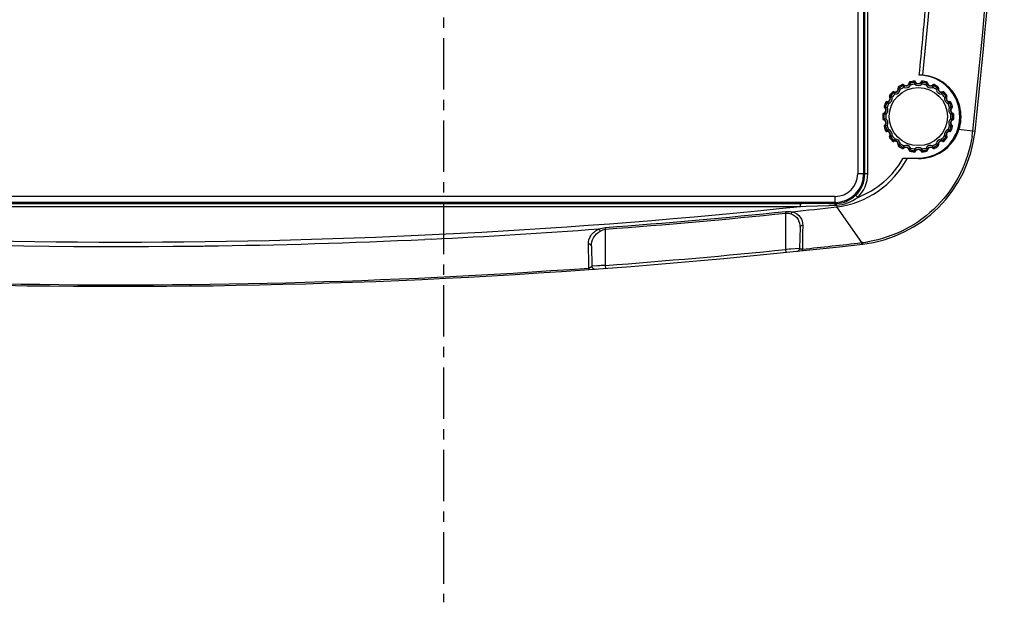
# Model space of a CAD drawing. Extents: x 0 to 841, y 0 to 594.
# Drawn here: x 297 to 380, y 92 to 141 of the extents above; entities that cross this region are included whole.
import ezdxf

# ---------------------------------------------------------------- set-up
doc = ezdxf.new("R2010")
doc.units = 0
doc.header["$LTSCALE"] = 46.255
doc.linetypes.add('CENTER', pattern=[0.6, 0.375, -0.075, 0.075, -0.075])
doc.layers.get('0').update_dxf_attribs({"linetype": 'CONTINUOUS'})
doc.layers.add('SV-BOTTOM-CODXF_CONTINUOUS_LINE', color=7, linetype='CONTINUOUS')
doc.layers.add('V1-ID-ADJUSTDXF_CONTINUOUS_LINE', color=7, linetype='CONTINUOUS')

msp = doc.modelspace()

# ---------------------------------------------------------------- linework, layer by layer
at = {"color": 1, "linetype": 'CENTER', "ltscale": 0.25}
msp.add_line((333.1058, 327.2787), (333.1058, 92.4126), dxfattribs=at)
at = {"layer": 'SV-BOTTOM-CODXF_CONTINUOUS_LINE', "color": 9, "linetype": 'Continuous'}
for p, q in [((367.9976, 147.9389), (367.9976, 128.4957)), ((368.4969, 147.9389), (368.4969, 128.4957)), ((368.5906, 128.4957), (368.5906, 147.8452)), ((368.8403, 128.4957), (368.8403, 147.8452)), ((377.8836, 132.0799), (376.5299, 132.2306)), ((373.1031, 129.8307), (373.1031, 129.8038)), ((368.8403, 128.4957), (367.9976, 128.4957)), ((366.1031, 126.6012), (245.6031, 126.6012)), ((366.1031, 126.1019), (245.6031, 126.1019)), ((366.1031, 126.0044), (366.1031, 126.6012)), ((367.9997, 126.522), (367.8267, 126.7021)), ((248.5396, 126.0081), (363.1665, 126.0081)), ((248.5396, 125.7584), (363.1665, 125.7584)), ((361.9532, 125.1947), (361.9386, 125.3361)), ((363.1665, 126.0081), (363.2822, 126.0081)), ((363.1665, 125.7584), (363.1665, 126.0081)), ((363.1665, 125.7584), (363.6448, 125.7751)), ((363.6448, 125.7751), (365.5692, 125.8421)), ((365.5692, 125.8421), (366.0914, 125.8603)), ((366.2105, 125.8662), (366.2273, 125.7145)), ((368.335, 122.7079), (366.2273, 125.7145)), ((361.9531, 122.1362), (361.9532, 125.1947)), ((346.7531, 123.8451), (346.7425, 123.9869)), ((346.7531, 120.7941), (346.7531, 123.8451)), ((363.3684, 124.1867), (363.3569, 123.5233)), ((332.0836, 123.0095), (331.5336, 122.9834)), ((363.3569, 123.5233), (363.3391, 122.5058)), ((345.3352, 120.9102), (345.3058, 122.5866)), ((362.0264, 122.1421), (361.9531, 122.1362)), ((361.978, 121.8918), (361.9531, 122.1362)), ((362.2365, 122.1589), (362.0264, 122.1421)), ((362.3701, 122.1697), (362.2365, 122.1589)), ((363.1069, 122.2294), (362.3701, 122.1697)), ((363.3343, 122.2254), (363.3331, 122.1607)), ((363.3464, 122.0335), (363.3331, 122.1607)), ((363.3391, 122.5058), (363.3343, 122.2254)), ((368.4066, 122.7167), (368.335, 122.7079)), ((368.3393, 122.6703), (368.335, 122.7079)), ((368.3495, 122.5807), (368.3393, 122.6703)), ((345.341, 120.573), (345.3352, 120.9102)), ((345.341, 120.573), (345.3502, 120.4454)), ((346.0876, 120.7556), (345.5984, 120.7276)), ((346.1756, 120.7607), (346.0876, 120.7556)), ((346.2731, 120.7663), (346.1756, 120.7607)), ((346.3967, 120.7735), (346.2731, 120.7663)), ((346.6207, 120.7864), (346.3967, 120.7735)), ((346.7531, 120.7941), (346.6207, 120.7864)), ((346.7713, 120.5492), (346.7531, 120.7941))]:
    msp.add_line(p, q, dxfattribs=at)
at = {"layer": 'SV-BOTTOM-CODXF_CONTINUOUS_LINE', "color": 7, "linetype": 'Continuous'}
for p, q in [((371.836, 129.8307), (373.1031, 129.8307)), ((372.1905, 129.8268), (373.1031, 129.8038)), ((365.5787, 126.0057), (366.1031, 126.0044)), ((363.1379, 124.006), (363.1069, 122.2294)), ((345.5692, 122.4054), (345.5984, 120.7276)), ((345.6447, 120.5864), (345.6416, 120.5908)), ((345.8671, 120.4827), (345.8732, 120.4831))]:
    msp.add_line(p, q, dxfattribs=at)
for points in [[(362.8797, 121.9823), (362.8988, 121.985), (362.9182, 121.9893), (362.9366, 121.9949), (362.9541, 122.0018), (362.9707, 122.0096), (362.9864, 122.0185), (363.0008, 122.0281), (363.0143, 122.0385), (363.0254, 122.0481), (363.0331, 122.0555), (363.0339, 122.0563)], [(345.6447, 120.5864), (345.6512, 120.5776), (345.6599, 120.567), (345.6687, 120.5574), (345.6782, 120.5481), (345.6884, 120.5391), (345.6992, 120.5305), (345.7107, 120.5225), (345.7228, 120.515), (345.7354, 120.5081), (345.7485, 120.5019)], [(345.7485, 120.5019), (345.7621, 120.4964), (345.7762, 120.4917), (345.7906, 120.4878), (345.8054, 120.4847), (345.8207, 120.4825)], [(345.8207, 120.4825), (345.8364, 120.4813), (345.8526, 120.481), (345.8667, 120.4816)]]:
    msp.add_lwpolyline(points, dxfattribs=at)
at = {"layer": 'SV-BOTTOM-CODXF_CONTINUOUS_LINE', "color": 9, "linetype": 'Continuous'}
for centre, radius, start, end in [((-21.4216, 176.5307), 401.5793, 353.647964, 6.352036), ((-21.6199, 176.5309), 397.104, 354.259696, 4.981095), ((-25.1901, 176.8438), 400.3801, 354.264271, 355.146568), ((367.1162, 133.2786), 10.6414, 352.462209, 353.647623), ((367.1234, 133.2776), 10.6342, 351.223888, 352.462256), ((365.2742, 133.4765), 7.8202, 277.000919, 332.180267), ((365.3576, 133.4639), 7.4277, 290.836839, 330.715389), ((366.1031, 128.4957), 2.3938, 270, 360), ((366.1031, 128.4957), 1.8945, 270, 360), ((366.1031, 128.4957), 2.4876, 313.860044, 360), ((366.1031, 128.4957), 2.7372, 313.860043, 360), ((305.8552, 671.0074), 548.6253, 263.681781, 270.687033), ((305.8531, 670.9745), 548.2202, 263.999073, 276.000927), ((305.9037, 670.2256), 547.7631, 274.275686, 275.871494), ((306.1195, 668.3753), 545.9796, 275.924741, 276.320607), ((365.9545, 129.8188), 3.9609, 271.980716, 273.706309), ((305.9041, 670.1902), 547.8701, 274.27592, 275.871831), ((305.9619, 669.2561), 546.8709, 272.737813, 274.219383), ((305.8177, 672.2821), 549.9003, 270.746657, 272.680393), ((367.0991, 133.3447), 10.7081, 277.013438, 279.559362), ((305.853, 670.7583), 551.6006, 263.495931, 274.105207), ((309.4539, 382.8116), 260.407, 270.655617, 270.776639), ((305.8507, 670.8106), 551.5353, 274.25301, 275.838242), ((305.9706, 669.6394), 550.4756, 275.981385, 276.505105), ((352.6808, 121.0552), 15.8133, 5.893459, 6.031361)]:
    msp.add_arc(centre, radius, start, end, dxfattribs=at)
at = {"layer": 'SV-BOTTOM-CODXF_CONTINUOUS_LINE', "color": 7, "linetype": 'Continuous'}
for centre, radius, start, end in [((-21.3997, 176.5307), 401.75, 353.647618, 6.352381), ((373.1031, 133.3307), 3.5, 270, 88.650952), ((367.1996, 133.2693), 10.75, 276.511071, 353.647618), ((363.2519, -987.2621), 1113.2702, 89.8802487, 89.9984396), ((305.8531, 670.7798), 551.75, 263.488954, 276.511046), ((362.857, 122.2338), 0.25, 275.932777, 359), ((345.8484, 120.732), 0.25, 181, 274.1588)]:
    msp.add_arc(centre, radius, start, end, dxfattribs=at)
for points, knots in [([(373.4928, 136.8126), (373.4698, 136.8146), (373.3675, 136.8227), (373.265, 136.8278), (373.1855, 136.8297)], [0, 0, 0, 0, 0.2250021, 1, 1, 1, 1]), ([(376.5299, 132.2306), (376.7108, 132.7836), (376.789, 133.9652), (376.0963, 135.4954), (374.9107, 136.4952), (373.9584, 136.7733), (373.4928, 136.8126)], [0, 0, 0, 0, 0.2786791, 0.5395825, 0.7761999, 1, 1, 1, 1]), ([(373.1031, 129.8038), (373.8016, 129.7861), (375.3218, 130.21), (376.2887, 131.4935), (376.5299, 132.2306)], [0, 0, 0, 0, 0.4739685, 1, 1, 1, 1]), ([(371.836, 129.8307), (371.8673, 129.8307), (371.9855, 129.8304), (372.1037, 129.829), (372.1905, 129.8268)], [0, 0, 0, 0, 0.2650142, 1, 1, 1, 1])]:
    msp.add_open_spline(points, degree=3, knots=knots, dxfattribs=at)
at = {"layer": 'SV-BOTTOM-CODXF_CONTINUOUS_LINE', "color": 9, "linetype": 'Continuous'}
for points, knots in [([(377.6331, 131.6551), (377.4645, 130.5631), (376.7788, 128.4172), (374.8132, 125.6825), (372.1035, 123.6827), (369.967, 122.9688), (368.8774, 122.7853)], [0, 0, 0, 0, 0.2499763, 0.4999934, 0.7500162, 1, 1, 1, 1]), ([(366.2117, 126.0065), (366.5096, 126.0189), (367.1055, 126.1552), (367.612, 126.4957), (367.8267, 126.7021)], [0, 0, 0, 0, 0.5002802, 1, 1, 1, 1]), ([(362.4023, 125.1315), (362.4063, 125.1487), (362.4237, 125.2115), (362.4497, 125.2729), (362.4766, 125.3122)], [0, 0, 0, 0, 0.2700623, 1, 1, 1, 1]), ([(362.4766, 125.3122), (362.7436, 125.2415), (363.2176, 124.9451), (363.3724, 124.4182), (363.3684, 124.1867)], [0, 0, 0, 0, 0.5439964, 1, 1, 1, 1]), ([(366.0914, 125.8603), (366.0923, 125.8942), (366.1011, 125.9379), (366.0929, 125.9943), (366.1031, 126.0044)], [0, 0, 0, 0, 0.7032388, 1, 1, 1, 1]), ([(366.2105, 125.8662), (366.2101, 125.8818), (366.2095, 125.9264), (366.2076, 125.9712), (366.2105, 126.0002)], [0, 0, 0, 0, 0.3485435, 1, 1, 1, 1]), ([(366.2105, 126.0002), (366.2107, 126.0015), (366.211, 126.0037), (366.2114, 126.0058), (366.2117, 126.0065)], [0, 0, 0, 0, 0.6471832, 1, 1, 1, 1]), ([(362.4023, 125.1315), (362.6391, 125.0557), (363.0405, 124.717), (363.1418, 124.2297), (363.1379, 124.006)], [0, 0, 0, 0, 0.52633, 1, 1, 1, 1]), ([(345.3058, 122.5866), (345.3016, 122.8333), (345.4752, 123.3862), (345.927, 123.748), (346.1983, 123.8675)], [0, 0, 0, 0, 0.4542837, 1, 1, 1, 1]), ([(345.5692, 122.4054), (345.565, 122.6453), (345.6875, 123.1644), (346.0656, 123.559), (346.3046, 123.6864)], [0, 0, 0, 0, 0.4698668, 1, 1, 1, 1]), ([(346.3046, 123.6864), (346.2978, 123.704), (346.2698, 123.7683), (346.2331, 123.8298), (346.1983, 123.8675)], [0, 0, 0, 0, 0.2695309, 1, 1, 1, 1]), ([(363.1379, 124.006), (363.1388, 124.0531), (363.2031, 124.1549), (363.311, 124.1838), (363.3684, 124.1867)], [0, 0, 0, 0, 0.4498074, 1, 1, 1, 1]), ([(345.5692, 122.4054), (345.5683, 122.4569), (345.4908, 122.5673), (345.3693, 122.5896), (345.3058, 122.5866)], [0, 0, 0, 0, 0.4479889, 1, 1, 1, 1]), ([(363.1077, 122.2172), (363.1074, 122.2191), (363.107, 122.2232), (363.1069, 122.2273), (363.1069, 122.2294)], [0, 0, 0, 0, 0.4862043, 1, 1, 1, 1]), ([(363.1106, 122.2073), (363.1098, 122.2088), (363.1087, 122.212), (363.108, 122.2154), (363.1077, 122.2172)], [0, 0, 0, 0, 0.484395, 1, 1, 1, 1]), ([(363.1233, 122.1934), (363.1206, 122.1954), (363.1156, 122.1993), (363.1118, 122.2046), (363.1106, 122.2073)], [0, 0, 0, 0, 0.5260805, 1, 1, 1, 1]), ([(363.3331, 122.1607), (363.3049, 122.1547), (363.2328, 122.149), (363.1584, 122.1682), (363.1233, 122.1934)], [0, 0, 0, 0, 0.4005878, 1, 1, 1, 1]), ([(368.4186, 122.5886), (368.4206, 122.5888), (368.4158, 122.6007), (368.4197, 122.6245), (368.4128, 122.6565), (368.4105, 122.6789)], [0, 0, 0, 0, 0.0646846, 0.2560978, 1, 1, 1, 1]), ([(345.5984, 120.7274), (345.5988, 120.7038), (345.5385, 120.6429), (345.4748, 120.6144), (345.4282, 120.596)], [0, 0, 0, 0, 0.3203247, 1, 1, 1, 1])]:
    msp.add_open_spline(points, degree=3, knots=knots, dxfattribs=at)
for points in [[(366.2105, 125.8662), (366.8444, 125.907), (367.49, 126.1429), (367.9997, 126.522)], [(361.9386, 125.3361), (362.1172, 125.3544), (362.2989, 125.3379), (362.4766, 125.3122)], [(366.1031, 126.0044), (366.1393, 126.0043), (366.1756, 126.0042), (366.2116, 126.0077)], [(361.9532, 125.1947), (362.1032, 125.2132), (362.2583, 125.1775), (362.4023, 125.1315)], [(346.1983, 123.8674), (346.3754, 123.9234), (346.5573, 123.9731), (346.7425, 123.9869)], [(346.3046, 123.6864), (346.4446, 123.761), (346.5952, 123.8308), (346.7531, 123.8451)], [(345.4282, 120.596), (345.4003, 120.5849), (345.3709, 120.5767), (345.341, 120.573)]]:
    msp.add_open_spline(points, degree=3, dxfattribs=at)
at = {"layer": 'V1-ID-ADJUSTDXF_CONTINUOUS_LINE', "color": 7, "linetype": 'Continuous'}
msp.add_circle((373.1031, 133.3307), 2.4495, dxfattribs=at)
for centre, radius, start, end in [((372.0599, 136.1967), 0.2647, 227.45426, 352.54574), ((372.0599, 136.1967), 0.2914, 243.852141, 336.144986), ((372.4215, 136.1494), 0.1, 103.597261, 172.549955), ((373.1031, 133.3307), 3, 96.406615, 103.593385), ((372.7795, 136.2126), 0.1, 27.450055, 96.402728), ((373.1031, 136.3807), 0.2647, 207.45426, 332.54574), ((373.1031, 136.3807), 0.2914, 223.855004, 316.144984), ((373.4267, 136.2126), 0.1, 83.597261, 152.549955), ((373.1031, 133.3307), 3, 76.406615, 83.593385), ((373.7846, 136.1494), 0.1, 7.450045, 76.402739), ((374.1462, 136.1967), 0.2914, 203.854998, 296.147636), ((374.1462, 136.1967), 0.2647, 187.45426, 312.54574), ((373.1031, 133.3307), 3, 136.406615, 143.593385), ((371.0027, 135.3303), 0.1, 67.450045, 136.402739), ((371.1426, 135.6671), 0.2647, 247.45426, 12.54574), ((371.1426, 135.6671), 0.2914, 263.852704, 356.144986), ((371.4985, 135.7463), 0.1, 123.597261, 192.549955), ((373.1031, 133.3307), 3, 116.406615, 123.593385), ((371.8133, 135.9281), 0.1, 47.450053, 116.40273), ((374.3928, 135.9281), 0.1, 63.597261, 132.549955), ((373.1031, 133.3307), 3, 56.406615, 63.593385), ((374.7076, 135.7463), 0.1, 347.450055, 56.402728), ((375.0636, 135.6671), 0.2914, 183.854994, 276.147112), ((375.0636, 135.6671), 0.2647, 167.45426, 292.54574), ((375.2034, 135.3303), 0.1, 43.597261, 112.549955), ((373.1031, 133.3307), 3, 36.406615, 43.593385), ((373.1031, 133.3307), 3, 156.406615, 163.593385), ((370.4455, 134.4914), 0.1, 87.450045, 156.402739), ((370.4617, 134.8557), 0.2647, 267.45426, 32.54574), ((370.4617, 134.8557), 0.2914, 283.854996, 16.147361), ((370.7691, 135.0519), 0.1, 143.597263, 212.549954), ((375.7444, 134.8557), 0.2914, 163.852437, 256.144986), ((375.7444, 134.8557), 0.2647, 147.45426, 272.54574), ((375.437, 135.0519), 0.1, 327.450045, 36.402739), ((375.7606, 134.4914), 0.1, 23.597261, 92.549955), ((373.1031, 133.3307), 3, 16.406615, 23.593385), ((370.2088, 133.5124), 0.1, 107.450045, 176.402739), ((370.0994, 133.8603), 0.2647, 287.45426, 52.54574), ((370.3211, 134.1498), 0.1, 163.597261, 232.549955), ((370.0994, 133.8603), 0.2914, 303.855001, 36.147963), ((376.1067, 133.8603), 0.2914, 143.851788, 236.144985), ((376.1067, 133.8603), 0.2647, 127.45426, 252.54574), ((375.885, 134.1498), 0.1, 307.450058, 16.402725), ((375.9973, 133.5124), 0.1, 3.597261, 72.549955), ((373.1031, 133.3307), 3, 176.406615, 183.593385), ((370.2088, 133.1489), 0.1, 183.597261, 252.549955), ((370.0994, 132.8011), 0.2647, 307.45426, 72.54574), ((370.0994, 132.8011), 0.2914, 323.851788, 56.144985), ((376.1067, 132.8011), 0.2914, 123.855001, 216.147963), ((376.1067, 132.8011), 0.2647, 107.45426, 232.54574), ((375.9973, 133.1489), 0.1, 287.450045, 356.402739), ((373.1031, 133.3307), 3, 356.406615, 3.593385), ((370.3211, 132.5116), 0.1, 127.450055, 196.402729), ((373.1031, 133.3307), 3, 196.406615, 203.593385), ((370.4455, 132.17), 0.1, 203.597261, 272.549955), ((370.4617, 131.8057), 0.2647, 327.45426, 92.54574), ((370.4617, 131.8057), 0.2914, 343.852437, 76.144986), ((375.7444, 131.8057), 0.2914, 103.854996, 196.147361), ((375.7444, 131.8057), 0.2647, 87.45426, 212.54574), ((375.7606, 132.17), 0.1, 267.450045, 336.402739), ((373.1031, 133.3307), 3, 336.406615, 343.593385), ((375.885, 132.5116), 0.1, 343.597261, 52.549955), ((370.7691, 131.6095), 0.1, 147.450045, 216.402739), ((373.1031, 133.3307), 3, 216.406615, 223.593385), ((371.0027, 131.331), 0.1, 223.597261, 292.549955), ((371.1426, 130.9943), 0.2647, 347.45426, 112.54574), ((371.1426, 130.9943), 0.2914, 3.854994, 96.147112), ((375.0636, 130.9943), 0.2914, 83.852704, 176.144986), ((375.0636, 130.9943), 0.2647, 67.45426, 192.54574), ((375.2034, 131.331), 0.1, 247.450045, 316.402739), ((373.1031, 133.3307), 3, 316.406615, 323.593385), ((375.437, 131.6095), 0.1, 323.597274, 32.549943), ((371.4985, 130.915), 0.1, 167.450055, 236.402728), ((373.1031, 133.3307), 3, 236.406615, 243.593385), ((371.8133, 130.7333), 0.1, 243.597261, 312.549955), ((372.0599, 130.4646), 0.2647, 7.45426, 132.54574), ((372.0599, 130.4646), 0.2914, 23.854998, 116.147636), ((372.4215, 130.5119), 0.1, 187.450045, 256.402739), ((373.1031, 133.3307), 3, 256.406615, 263.593385), ((372.7795, 130.4488), 0.1, 263.597261, 332.549955), ((373.1031, 130.2807), 0.2647, 27.45426, 152.54574), ((373.1031, 130.2807), 0.2914, 43.855004, 136.144984), ((373.4267, 130.4488), 0.1, 207.450056, 276.402728), ((373.1031, 133.3307), 3, 276.406615, 283.593385), ((373.7846, 130.5119), 0.1, 283.597261, 352.549955), ((374.1462, 130.4646), 0.2914, 63.852141, 156.144986), ((374.1462, 130.4646), 0.2647, 47.45426, 172.54574), ((374.3928, 130.7333), 0.1, 227.450053, 296.40273), ((373.1031, 133.3307), 3, 296.406615, 303.593385), ((374.7076, 130.915), 0.1, 303.597261, 12.549955)]:
    msp.add_arc(centre, radius, start, end, dxfattribs=at)
at = {"layer": 'V1-ID-ADJUSTDXF_CONTINUOUS_LINE', "color": 9, "linetype": 'Continuous'}
for centre, radius, start, end in [((372.0673, 136.1082), 0.2607, 353.553119, 12.005803), ((372.4178, 136.0384), 0.1, 104.20482, 156.133943), ((372.4177, 136.0386), 0.0999, 104.155878, 156.166092), ((372.0487, 136.2056), 0.3517, 348.485353, 6.705299), ((373.1031, 133.3307), 2.8931, 95.798725, 104.201279), ((373.1031, 133.3307), 2.7431, 96.2864, 103.713864), ((373.11, 136.3926), 0.3511, 193.279105, 211.53002), ((373.1031, 136.3807), 0.4414, 227.111751, 312.888501), ((372.8209, 136.1096), 0.1, 43.860956, 95.81704), ((373.1255, 136.2947), 0.2598, 187.963436, 206.47761), ((373.0797, 136.2949), 0.2607, 333.553115, 352.005803), ((373.3853, 136.1095), 0.1, 84.20482, 136.133943), ((373.3852, 136.1097), 0.0999, 84.155884, 136.166086), ((373.0955, 136.3928), 0.3517, 328.48536, 346.705298), ((373.1031, 133.3307), 2.8931, 75.798725, 84.201279), ((373.1031, 133.3307), 2.7431, 76.286078, 83.713539), ((374.1568, 136.2056), 0.3511, 173.279067, 191.530084), ((373.7883, 136.0385), 0.1, 23.860973, 75.817024), ((374.1379, 136.1082), 0.2598, 167.963454, 186.477574), ((373.1031, 133.3307), 2.8931, 135.798724, 144.201279), ((373.1031, 133.3307), 2.7431, 136.286098, 143.713886), ((371.1402, 135.6807), 0.3511, 233.278991, 251.530213), ((371.1007, 135.278), 0.1, 83.867834, 135.816816), ((371.2152, 135.6159), 0.2601, 227.970928, 246.462931), ((371.1426, 135.6671), 0.4414, 267.114339, 352.890643), ((371.1798, 135.5864), 0.2607, 13.553122, 32.005803), ((371.5331, 135.6408), 0.1, 124.20482, 176.133943), ((371.5329, 135.6409), 0.0999, 124.155875, 176.166097), ((371.129, 135.6716), 0.3517, 8.485345, 26.7053), ((373.1031, 133.3307), 2.8931, 115.798726, 124.20128), ((373.1031, 133.3307), 2.7431, 116.28637, 123.713289), ((372.0624, 136.2103), 0.3511, 213.279146, 231.529951), ((371.8875, 135.8455), 0.1, 63.869519, 115.816836), ((372.1107, 136.1238), 0.2602, 207.972766, 226.45933), ((372.0599, 136.1967), 0.4414, 247.11201, 332.885711), ((374.1462, 136.1967), 0.4414, 207.114509, 292.8882), ((374.0949, 136.1242), 0.2608, 313.56225, 332.004954), ((374.3187, 135.8454), 0.1, 64.20482, 116.133943), ((373.1031, 133.3307), 2.7431, 56.286652, 63.713574), ((374.1433, 136.2107), 0.3517, 308.485368, 326.705297), ((373.1031, 133.3307), 2.8931, 55.798724, 64.201279), ((375.0636, 135.6671), 0.4414, 187.109592, 272.885905), ((375.0766, 135.6718), 0.3511, 153.279022, 171.53016), ((374.6731, 135.6408), 0.1, 3.860986, 55.817005), ((375.0255, 135.5868), 0.2598, 147.963467, 166.477549), ((373.1031, 133.3307), 2.7431, 36.286054, 43.713841), ((375.1054, 135.278), 0.1, 44.20482, 96.133943), ((374.9905, 135.6165), 0.2608, 293.560446, 312.005122), ((375.0656, 135.6813), 0.3517, 288.485339, 306.705301), ((373.1031, 133.3307), 2.8931, 35.798726, 44.20128), ((373.1031, 133.3307), 2.8931, 155.798724, 164.201279), ((370.4548, 134.8677), 0.3511, 253.279046, 271.530119), ((370.5474, 134.8321), 0.2598, 247.96346, 266.477561), ((370.5554, 134.4757), 0.1, 103.86098, 155.817016), ((373.1031, 133.3307), 2.7431, 156.28665, 163.713501), ((370.4617, 134.8557), 0.4414, 287.109607, 12.885518), ((370.5242, 134.7925), 0.2608, 33.561302, 52.005042), ((370.4474, 134.8552), 0.3517, 28.485373, 46.705297), ((370.8376, 134.9645), 0.1, 144.204818, 196.133943), ((375.7444, 134.8557), 0.4414, 167.114722, 252.89062), ((375.7582, 134.8556), 0.3511, 133.279171, 151.529908), ((375.3685, 134.9645), 0.1, 343.868633, 35.816869), ((375.6814, 134.793), 0.2601, 127.9718, 146.461223), ((373.1031, 133.3307), 2.7431, 16.286443, 23.713292), ((375.6507, 134.4757), 0.1, 24.204818, 76.133943), ((375.6585, 134.833), 0.2607, 273.553121, 292.005803), ((375.6508, 134.4758), 0.0999, 24.155876, 76.166095), ((375.7512, 134.8683), 0.3517, 268.48535, 286.7053), ((373.1031, 133.3307), 2.8931, 15.798725, 24.201279), ((370.188, 133.8675), 0.2598, 267.963446, 286.47759), ((370.3174, 133.5353), 0.1, 123.860966, 175.817032), ((370.0861, 133.855), 0.3517, 48.485364, 66.705298), ((370.1798, 133.8224), 0.2608, 53.563378, 72.004849), ((370.4155, 134.0911), 0.1, 164.20482, 216.133943), ((370.0994, 133.8603), 0.4414, 307.114928, 32.888826), ((376.1067, 133.8603), 0.4414, 147.111385, 232.885296), ((375.7907, 134.0911), 0.1, 323.870573, 15.8168), ((376.0261, 133.8229), 0.2602, 107.973915, 126.457079), ((376.1197, 133.8555), 0.3511, 113.279125, 131.529987), ((376.0182, 133.8684), 0.2607, 253.553118, 272.005803), ((375.8887, 133.5353), 0.1, 4.20482, 56.133943), ((375.8888, 133.5354), 0.0999, 4.15588, 56.16609), ((370.0889, 133.8693), 0.3511, 273.279087, 291.530051), ((370.0887, 132.7915), 0.3517, 68.485357, 86.705299), ((370.1879, 132.793), 0.2607, 73.553118, 92.005803), ((373.1031, 133.3307), 2.8931, 175.798725, 184.201279), ((370.3175, 133.1261), 0.1, 184.20482, 236.133943), ((370.3173, 133.126), 0.0999, 184.15588, 236.16609), ((373.1031, 133.3307), 2.7431, 176.28603, 183.713575), ((370.0994, 132.8011), 0.4414, 327.110629, 52.888193), ((376.1067, 132.8011), 0.4414, 127.112058, 212.889621), ((373.1031, 133.3307), 2.7431, 356.286364, 3.713912), ((375.8887, 133.126), 0.1, 303.860966, 355.817032), ((376.0181, 132.7939), 0.2598, 87.963446, 106.47759), ((373.1031, 133.3307), 2.8931, 355.798725, 4.201279), ((376.1174, 133.8698), 0.3517, 248.485357, 266.705299), ((376.1172, 132.7921), 0.3511, 93.279087, 111.530051), ((370.0864, 132.8059), 0.3511, 293.279125, 311.529987), ((370.18, 132.8385), 0.2602, 287.973915, 306.457079), ((370.4154, 132.5702), 0.1, 143.870573, 195.8168), ((373.1031, 133.3307), 2.8931, 195.798725, 204.201279), ((370.4549, 131.7931), 0.3517, 88.48535, 106.7053), ((370.5476, 131.8284), 0.2607, 93.553121, 112.005803), ((370.5554, 132.1857), 0.1, 204.204818, 256.133943), ((370.5553, 132.1855), 0.0999, 204.155876, 256.166095), ((373.1031, 133.3307), 2.7431, 196.286531, 203.713918), ((370.4617, 131.8057), 0.4414, 347.11012, 72.885251), ((375.7444, 131.8057), 0.4414, 107.114964, 192.890102), ((373.1031, 133.3307), 2.7431, 336.286025, 343.713408), ((375.6507, 132.1856), 0.1, 283.86098, 335.817016), ((375.6587, 131.8292), 0.2598, 67.96346, 86.477561), ((373.1031, 133.3307), 2.8931, 335.798724, 344.201279), ((375.7513, 131.7937), 0.3511, 73.279046, 91.530119), ((376.0263, 132.839), 0.2608, 233.563378, 252.004849), ((375.7906, 132.5702), 0.1, 344.20482, 36.133943), ((376.12, 132.8064), 0.3517, 228.485364, 246.705298), ((370.5247, 131.8684), 0.2601, 307.9718, 326.461223), ((370.4479, 131.8058), 0.3511, 313.279171, 331.529908), ((370.8376, 131.6969), 0.1, 163.868633, 215.816869), ((373.1031, 133.3307), 2.8931, 215.798726, 224.20128), ((373.1031, 133.3307), 2.7431, 216.28659, 223.713276), ((371.1405, 130.9801), 0.3517, 108.485339, 126.705301), ((371.1007, 131.3834), 0.1, 224.20482, 276.133943), ((371.2156, 131.0449), 0.2608, 113.560446, 132.005122), ((371.1426, 130.9943), 0.4414, 7.12393, 92.890755), ((375.0636, 130.9943), 0.4414, 87.109474, 172.876347), ((373.1031, 133.3307), 2.7431, 316.286665, 323.713352), ((375.1054, 131.3833), 0.1, 263.867834, 315.816816), ((374.9909, 131.0455), 0.2601, 47.970928, 66.462931), ((373.1031, 133.3307), 2.8931, 315.798724, 324.201279), ((375.0659, 130.9806), 0.3511, 53.278991, 71.530213), ((375.3685, 131.6969), 0.1, 324.204818, 16.133943), ((375.7587, 131.8061), 0.3517, 208.485373, 226.705297), ((375.6819, 131.8688), 0.2608, 213.561302, 232.005042), ((371.1806, 131.0746), 0.2598, 327.963467, 346.477549), ((371.533, 131.0206), 0.1, 183.860986, 235.817005), ((371.1296, 130.9896), 0.3511, 333.279022, 351.53016), ((373.1031, 133.3307), 2.8931, 235.798724, 244.201279), ((373.1031, 133.3307), 2.7431, 236.28498, 243.717809), ((372.0628, 130.4506), 0.3517, 128.485368, 146.705297), ((371.8875, 130.816), 0.1, 244.20482, 296.133943), ((372.1112, 130.5372), 0.2608, 133.56225, 152.004954), ((372.0599, 130.4646), 0.4414, 27.09806, 112.851876), ((372.0682, 130.5531), 0.2598, 347.963454, 6.477574), ((372.4178, 130.6229), 0.1, 203.860973, 255.817024), ((372.0493, 130.4558), 0.3511, 353.279067, 11.530084), ((373.1031, 133.3307), 2.8931, 255.798725, 264.201279), ((373.1031, 133.3307), 2.7431, 256.287996, 263.710944), ((373.1106, 130.2685), 0.3517, 148.48536, 166.705298), ((373.1031, 130.2807), 0.4414, 47.088868, 132.910751), ((372.8208, 130.5519), 0.1, 264.20482, 316.133943), ((372.8209, 130.5517), 0.0999, 264.155884, 316.166086), ((373.1264, 130.3664), 0.2607, 153.553115, 172.005803), ((373.0806, 130.3667), 0.2598, 7.963436, 26.47761), ((373.3852, 130.5518), 0.1, 223.860956, 275.81704), ((373.1031, 133.3307), 2.8931, 275.798725, 284.201279), ((373.0961, 130.2688), 0.3511, 13.279105, 31.53002), ((373.1031, 133.3307), 2.7431, 276.289068, 283.711913), ((374.1462, 130.4646), 0.4414, 67.148433, 152.902442), ((374.1574, 130.4558), 0.3517, 168.485353, 186.705299), ((373.7883, 130.6229), 0.1, 284.20482, 336.133943), ((373.7884, 130.6228), 0.0999, 284.155878, 336.166092), ((374.1388, 130.5532), 0.2607, 173.553119, 192.005803), ((374.0954, 130.5376), 0.2602, 27.972766, 46.45933), ((374.3186, 130.8159), 0.1, 243.869519, 295.816836), ((373.1031, 133.3307), 2.7431, 296.282123, 303.714956), ((373.1031, 133.3307), 2.8931, 295.798726, 304.20128), ((374.1437, 130.451), 0.3511, 33.279146, 51.529951), ((374.6731, 131.0206), 0.1, 304.20482, 356.133943), ((374.6732, 131.0205), 0.0999, 304.155875, 356.166097), ((375.0771, 130.9898), 0.3517, 188.485345, 206.7053), ((375.0263, 131.0749), 0.2607, 193.553122, 212.005803)]:
    msp.add_arc(centre, radius, start, end, dxfattribs=at)
for points, knots in [([(372.4528, 135.9956), (372.4374, 136.0068), (372.3959, 136.0356), (372.3534, 136.0628), (372.3264, 136.0789)], [0, 0, 0, 0, 0.3765677, 1, 1, 1, 1]), ([(372.3933, 136.1354), (372.3993, 136.1213), (372.4199, 136.0751), (372.4391, 136.0282), (372.4528, 135.9956)], [0, 0, 0, 0, 0.3024039, 1, 1, 1, 1]), ([(372.8027, 136.0573), (372.8044, 136.0926), (372.8064, 136.1432), (372.8099, 136.1937), (372.8107, 136.209)], [0, 0, 0, 0, 0.697547, 1, 1, 1, 1]), ([(372.8929, 136.1788), (372.8903, 136.1756), (372.8585, 136.1364), (372.8284, 136.0958), (372.8027, 136.0573)], [0, 0, 0, 0, 0.0826107, 1, 1, 1, 1]), ([(373.4035, 136.0573), (373.3929, 136.0731), (373.3637, 136.1143), (373.3331, 136.1544), (373.3132, 136.1788)], [0, 0, 0, 0, 0.3765677, 1, 1, 1, 1]), ([(373.3954, 136.209), (373.3962, 136.1937), (373.3998, 136.1432), (373.4017, 136.0926), (373.4035, 136.0573)], [0, 0, 0, 0, 0.3024039, 1, 1, 1, 1]), ([(373.7533, 135.9956), (373.767, 136.0282), (373.7863, 136.075), (373.8067, 136.1213), (373.8128, 136.1354)], [0, 0, 0, 0, 0.697547, 1, 1, 1, 1]), ([(373.8797, 136.0789), (373.8761, 136.0768), (373.8329, 136.0508), (373.7907, 136.0229), (373.7533, 135.9956)], [0, 0, 0, 0, 0.0826107, 1, 1, 1, 1]), ([(371.1203, 135.2263), (371.0989, 135.2544), (371.068, 135.2945), (371.0381, 135.3354), (371.029, 135.3477)], [0, 0, 0, 0, 0.697547, 1, 1, 1, 1]), ([(371.1114, 135.3774), (371.1114, 135.3732), (371.1123, 135.3228), (371.1153, 135.2723), (371.1203, 135.2263)], [0, 0, 0, 0, 0.0826107, 1, 1, 1, 1]), ([(371.5805, 135.6125), (371.5623, 135.6178), (371.5135, 135.6306), (371.4642, 135.6416), (371.4333, 135.6475)], [0, 0, 0, 0, 0.3765677, 1, 1, 1, 1]), ([(371.4768, 135.7235), (371.4873, 135.7123), (371.5225, 135.6759), (371.5565, 135.6384), (371.5805, 135.6125)], [0, 0, 0, 0, 0.3024039, 1, 1, 1, 1]), ([(371.8882, 135.7901), (371.8777, 135.8239), (371.8624, 135.8721), (371.8483, 135.9208), (371.8439, 135.9354)], [0, 0, 0, 0, 0.697547, 1, 1, 1, 1]), ([(371.9315, 135.9352), (371.9301, 135.9312), (371.9137, 135.8835), (371.8993, 135.8351), (371.8882, 135.7901)], [0, 0, 0, 0, 0.0826107, 1, 1, 1, 1]), ([(374.3622, 135.9354), (374.3487, 135.942), (374.3184, 135.949), (374.2881, 135.9418), (374.2746, 135.9352)], [0, 0, 0, 0, 0.4996099, 1, 1, 1, 1]), ([(374.3179, 135.7901), (374.3134, 135.8086), (374.3, 135.8573), (374.285, 135.9055), (374.2746, 135.9352)], [0, 0, 0, 0, 0.3765677, 1, 1, 1, 1]), ([(374.3622, 135.9354), (374.3577, 135.9208), (374.3438, 135.8721), (374.3284, 135.8239), (374.3179, 135.7901)], [0, 0, 0, 0, 0.3024039, 1, 1, 1, 1]), ([(374.6256, 135.6125), (374.6496, 135.6384), (374.6837, 135.6758), (374.7188, 135.7123), (374.7293, 135.7235)], [0, 0, 0, 0, 0.697547, 1, 1, 1, 1]), ([(374.7728, 135.6475), (374.7687, 135.6467), (374.7192, 135.6372), (374.67, 135.6254), (374.6256, 135.6125)], [0, 0, 0, 0, 0.0826107, 1, 1, 1, 1]), ([(375.0858, 135.2263), (375.0879, 135.2452), (375.092, 135.2955), (375.0943, 135.3459), (375.0947, 135.3774)], [0, 0, 0, 0, 0.3765677, 1, 1, 1, 1]), ([(375.1771, 135.3477), (375.1679, 135.3355), (375.1382, 135.2945), (375.1072, 135.2544), (375.0858, 135.2263)], [0, 0, 0, 0, 0.3024039, 1, 1, 1, 1]), ([(375.1771, 135.3477), (375.1667, 135.3584), (375.1406, 135.3754), (375.1097, 135.379), (375.0948, 135.3774)], [0, 0, 0, 0, 0.499658, 1, 1, 1, 1]), ([(370.5915, 134.4339), (370.5618, 134.453), (370.5191, 134.4801), (370.477, 134.5083), (370.4642, 134.5167)], [0, 0, 0, 0, 0.697547, 1, 1, 1, 1]), ([(370.5315, 134.5728), (370.5329, 134.5689), (370.551, 134.5218), (370.5711, 134.4754), (370.5915, 134.4339)], [0, 0, 0, 0, 0.0826107, 1, 1, 1, 1]), ([(370.7565, 135.023), (370.7478, 135.0109), (370.7356, 134.9822), (370.7374, 134.9511), (370.7415, 134.9367)], [0, 0, 0, 0, 0.4996355, 1, 1, 1, 1]), ([(370.8919, 134.9542), (370.873, 134.9529), (370.8227, 134.9482), (370.7726, 134.9417), (370.7416, 134.9367)], [0, 0, 0, 0, 0.3765675, 1, 1, 1, 1]), ([(370.7565, 135.023), (370.7702, 135.016), (370.8157, 134.9939), (370.8605, 134.9703), (370.8919, 134.9542)], [0, 0, 0, 0, 0.3024041, 1, 1, 1, 1]), ([(375.3142, 134.9542), (375.3456, 134.9703), (375.3904, 134.9938), (375.4359, 135.0161), (375.4496, 135.023)], [0, 0, 0, 0, 0.697547, 1, 1, 1, 1]), ([(375.4645, 134.9367), (375.4604, 134.9374), (375.4106, 134.9453), (375.3604, 134.9511), (375.3142, 134.9542)], [0, 0, 0, 0, 0.0826107, 1, 1, 1, 1]), ([(375.6146, 134.4339), (375.623, 134.4509), (375.644, 134.4968), (375.6635, 134.5434), (375.6746, 134.5728)], [0, 0, 0, 0, 0.3765677, 1, 1, 1, 1]), ([(375.7419, 134.5167), (375.7291, 134.5083), (375.6871, 134.48), (375.6443, 134.453), (375.6146, 134.4339)], [0, 0, 0, 0, 0.3024038, 1, 1, 1, 1]), ([(370.2617, 133.6183), (370.2645, 133.6152), (370.2975, 133.5771), (370.3323, 133.5404), (370.3657, 133.5083)], [0, 0, 0, 0, 0.0826107, 1, 1, 1, 1]), ([(370.3192, 134.1184), (370.3151, 134.104), (370.3135, 134.0729), (370.3258, 134.0443), (370.3347, 134.0322)], [0, 0, 0, 0, 0.4995787, 1, 1, 1, 1]), ([(370.3192, 134.1184), (370.3344, 134.1165), (370.3848, 134.1113), (370.435, 134.1044), (370.47, 134.1)], [0, 0, 0, 0, 0.3024039, 1, 1, 1, 1]), ([(370.47, 134.1), (370.4526, 134.0923), (370.407, 134.0707), (370.3622, 134.0475), (370.3347, 134.0322)], [0, 0, 0, 0, 0.3765677, 1, 1, 1, 1]), ([(375.7361, 134.1), (375.7711, 134.1044), (375.8213, 134.1112), (375.8717, 134.1166), (375.8869, 134.1184)], [0, 0, 0, 0, 0.697547, 1, 1, 1, 1]), ([(375.8714, 134.0322), (375.8678, 134.0342), (375.8237, 134.0587), (375.7784, 134.0813), (375.7361, 134.1)], [0, 0, 0, 0, 0.0826107, 1, 1, 1, 1]), ([(375.8404, 133.5083), (375.8541, 133.5215), (375.8896, 133.5574), (375.9238, 133.5945), (375.9444, 133.6183)], [0, 0, 0, 0, 0.3765677, 1, 1, 1, 1]), ([(370.3657, 133.5083), (370.3312, 133.5161), (370.2818, 133.527), (370.2326, 133.5391), (370.2177, 133.5426)], [0, 0, 0, 0, 0.697547, 1, 1, 1, 1]), ([(370.2177, 133.1187), (370.2326, 133.1222), (370.2818, 133.1345), (370.3312, 133.1452), (370.3657, 133.153)], [0, 0, 0, 0, 0.3024039, 1, 1, 1, 1]), ([(370.3657, 133.153), (370.352, 133.1399), (370.3165, 133.104), (370.2823, 133.0669), (370.2617, 133.043)], [0, 0, 0, 0, 0.3765677, 1, 1, 1, 1]), ([(375.9884, 133.5426), (375.9735, 133.5392), (375.9244, 133.5269), (375.8749, 133.5161), (375.8404, 133.5083)], [0, 0, 0, 0, 0.3024039, 1, 1, 1, 1]), ([(375.9444, 133.043), (375.9417, 133.0462), (375.9086, 133.0843), (375.8738, 133.121), (375.8404, 133.153)], [0, 0, 0, 0, 0.0826107, 1, 1, 1, 1]), ([(375.8404, 133.153), (375.8749, 133.1452), (375.9243, 133.1344), (375.9735, 133.1223), (375.9884, 133.1187)], [0, 0, 0, 0, 0.697547, 1, 1, 1, 1]), ([(370.47, 132.5614), (370.435, 132.5569), (370.3848, 132.5502), (370.3345, 132.5448), (370.3192, 132.543)], [0, 0, 0, 0, 0.697547, 1, 1, 1, 1]), ([(370.3347, 132.6292), (370.3383, 132.6272), (370.3825, 132.6027), (370.4277, 132.5801), (370.47, 132.5614)], [0, 0, 0, 0, 0.0826107, 1, 1, 1, 1]), ([(370.4642, 132.1447), (370.4771, 132.153), (370.519, 132.1814), (370.5618, 132.2084), (370.5915, 132.2275)], [0, 0, 0, 0, 0.3024038, 1, 1, 1, 1]), ([(370.5915, 132.2275), (370.5831, 132.2105), (370.5621, 132.1646), (370.5426, 132.118), (370.5315, 132.0886)], [0, 0, 0, 0, 0.3765677, 1, 1, 1, 1]), ([(375.6746, 132.0886), (375.6732, 132.0925), (375.6551, 132.1396), (375.635, 132.186), (375.6146, 132.2275)], [0, 0, 0, 0, 0.0826107, 1, 1, 1, 1]), ([(375.6146, 132.2275), (375.6443, 132.2084), (375.6871, 132.1813), (375.7291, 132.1531), (375.7419, 132.1447)], [0, 0, 0, 0, 0.697547, 1, 1, 1, 1]), ([(375.7361, 132.5614), (375.7535, 132.5691), (375.7991, 132.5906), (375.844, 132.6138), (375.8714, 132.6292)], [0, 0, 0, 0, 0.3765677, 1, 1, 1, 1]), ([(375.8869, 132.543), (375.8717, 132.5449), (375.8213, 132.5501), (375.7711, 132.5569), (375.7361, 132.5614)], [0, 0, 0, 0, 0.3024039, 1, 1, 1, 1]), ([(375.8869, 132.543), (375.891, 132.5574), (375.8926, 132.5885), (375.8803, 132.6171), (375.8714, 132.6292)], [0, 0, 0, 0, 0.4995787, 1, 1, 1, 1]), ([(370.7416, 131.7247), (370.7457, 131.724), (370.7955, 131.7161), (370.8457, 131.7103), (370.8919, 131.7072)], [0, 0, 0, 0, 0.0826107, 1, 1, 1, 1]), ([(370.8919, 131.7072), (370.8605, 131.6911), (370.8157, 131.6676), (370.7702, 131.6453), (370.7565, 131.6384)], [0, 0, 0, 0, 0.697547, 1, 1, 1, 1]), ([(371.029, 131.3137), (371.0382, 131.3259), (371.0679, 131.3669), (371.0989, 131.4069), (371.1203, 131.4351)], [0, 0, 0, 0, 0.3024039, 1, 1, 1, 1]), ([(371.029, 131.3137), (371.0394, 131.3029), (371.0655, 131.2859), (371.0964, 131.2824), (371.1114, 131.2839)], [0, 0, 0, 0, 0.499658, 1, 1, 1, 1]), ([(371.1203, 131.4351), (371.1182, 131.4162), (371.1141, 131.3659), (371.1118, 131.3154), (371.1114, 131.284)], [0, 0, 0, 0, 0.3765677, 1, 1, 1, 1]), ([(375.0947, 131.284), (375.0947, 131.2881), (375.0938, 131.3386), (375.0908, 131.389), (375.0858, 131.4351)], [0, 0, 0, 0, 0.0826107, 1, 1, 1, 1]), ([(375.0858, 131.4351), (375.1072, 131.4069), (375.1381, 131.3668), (375.168, 131.326), (375.1771, 131.3137)], [0, 0, 0, 0, 0.697547, 1, 1, 1, 1]), ([(375.3142, 131.7072), (375.3332, 131.7085), (375.3834, 131.7132), (375.4335, 131.7196), (375.4645, 131.7247)], [0, 0, 0, 0, 0.3765675, 1, 1, 1, 1]), ([(375.4496, 131.6384), (375.4359, 131.6453), (375.3904, 131.6675), (375.3456, 131.6911), (375.3142, 131.7072)], [0, 0, 0, 0, 0.3024041, 1, 1, 1, 1]), ([(375.4496, 131.6384), (375.4584, 131.6505), (375.4706, 131.6792), (375.4687, 131.7103), (375.4646, 131.7247)], [0, 0, 0, 0, 0.4996355, 1, 1, 1, 1]), ([(371.4333, 131.0139), (371.4374, 131.0146), (371.4869, 131.0242), (371.5361, 131.036), (371.5805, 131.0489)], [0, 0, 0, 0, 0.0826107, 1, 1, 1, 1]), ([(371.5805, 131.0489), (371.5565, 131.0229), (371.5224, 130.9855), (371.4873, 130.949), (371.4768, 130.9379)], [0, 0, 0, 0, 0.697547, 1, 1, 1, 1]), ([(371.8439, 130.7259), (371.8484, 130.7406), (371.8623, 130.7893), (371.8777, 130.8375), (371.8882, 130.8712)], [0, 0, 0, 0, 0.3024039, 1, 1, 1, 1]), ([(371.8439, 130.7259), (371.8574, 130.7194), (371.8877, 130.7124), (371.918, 130.7196), (371.9315, 130.7262)], [0, 0, 0, 0, 0.4996099, 1, 1, 1, 1]), ([(371.8882, 130.8712), (371.8928, 130.8528), (371.9061, 130.8041), (371.9211, 130.7559), (371.9315, 130.7262)], [0, 0, 0, 0, 0.3765677, 1, 1, 1, 1]), ([(372.3264, 130.5825), (372.33, 130.5846), (372.3732, 130.6106), (372.4154, 130.6384), (372.4528, 130.6657)], [0, 0, 0, 0, 0.0826107, 1, 1, 1, 1]), ([(372.4528, 130.6657), (372.4391, 130.6332), (372.4198, 130.5864), (372.3994, 130.5401), (372.3933, 130.526)], [0, 0, 0, 0, 0.697547, 1, 1, 1, 1]), ([(372.8107, 130.4524), (372.8099, 130.4677), (372.8064, 130.5182), (372.8044, 130.5688), (372.8027, 130.604)], [0, 0, 0, 0, 0.3024039, 1, 1, 1, 1]), ([(372.8027, 130.604), (372.8132, 130.5883), (372.8424, 130.5471), (372.873, 130.507), (372.8929, 130.4826)], [0, 0, 0, 0, 0.3765677, 1, 1, 1, 1]), ([(373.3132, 130.4826), (373.3158, 130.4858), (373.3476, 130.525), (373.3777, 130.5656), (373.4035, 130.604)], [0, 0, 0, 0, 0.0826107, 1, 1, 1, 1]), ([(373.4035, 130.604), (373.4017, 130.5688), (373.3997, 130.5182), (373.3963, 130.4677), (373.3954, 130.4524)], [0, 0, 0, 0, 0.697547, 1, 1, 1, 1]), ([(373.8128, 130.526), (373.8068, 130.5401), (373.7862, 130.5863), (373.767, 130.6332), (373.7533, 130.6657)], [0, 0, 0, 0, 0.3024039, 1, 1, 1, 1]), ([(373.7533, 130.6657), (373.7687, 130.6545), (373.8102, 130.6258), (373.8527, 130.5986), (373.8797, 130.5825)], [0, 0, 0, 0, 0.3765677, 1, 1, 1, 1]), ([(374.2746, 130.7262), (374.276, 130.7301), (374.2924, 130.7778), (374.3068, 130.8263), (374.3179, 130.8712)], [0, 0, 0, 0, 0.0826107, 1, 1, 1, 1]), ([(374.3179, 130.8712), (374.3284, 130.8375), (374.3437, 130.7892), (374.3578, 130.7406), (374.3622, 130.7259)], [0, 0, 0, 0, 0.697547, 1, 1, 1, 1]), ([(374.7293, 130.9379), (374.7188, 130.9491), (374.6836, 130.9855), (374.6496, 131.0229), (374.6256, 131.0489)], [0, 0, 0, 0, 0.3024039, 1, 1, 1, 1]), ([(374.6256, 131.0489), (374.6438, 131.0436), (374.6927, 131.0308), (374.7419, 131.0197), (374.7728, 131.0139)], [0, 0, 0, 0, 0.3765677, 1, 1, 1, 1])]:
    msp.add_open_spline(points, degree=3, knots=knots, dxfattribs=at)

doc.saveas('drawing.dxf')
